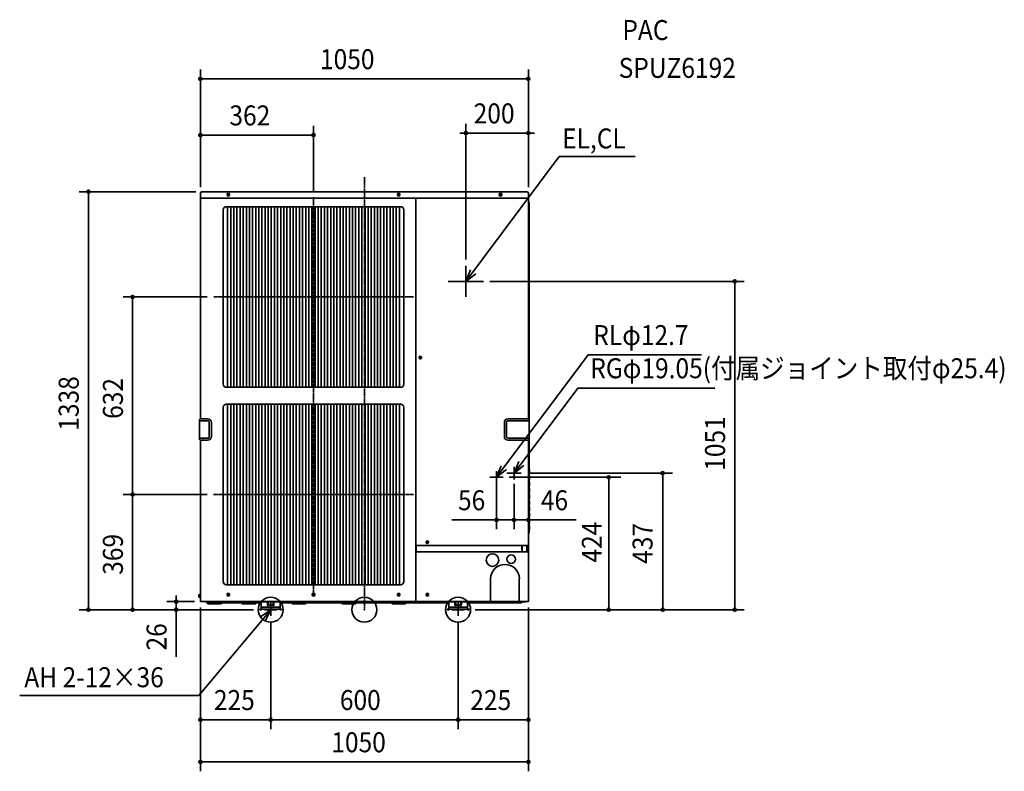
# Model space of a CAD drawing. Extents: x -1104 to 2049, y -517 to 1889.
import ezdxf
from ezdxf.enums import TextEntityAlignment as Align

# ---------------------------------------------------------------- set-up
doc = ezdxf.new("R2010")
doc.units = 0
doc.header["$MEASUREMENT"] = 0
for name, pattern in [('CONTINOUS', [0]), ('DASHDOT', [5.5, 4, -0.6, 0.3, -0.6]), ('DOT_CENTER', [14.25, 12, -1, 0.25, -1]), ('PHANTOM', [13.5, 10, -1, 0.25, -1, 0.25, -1])]:
    doc.linetypes.add(name, pattern=pattern)
for name, color, linetype, lineweight in [('ARRANGE', 1, 'Continuous', 35), ('BASIS', 6, 'Continuous', 35), ('DETAIL', 5, 'Continuous', 35), ('ETC', 83, 'Continuous', 35), ('FIX', 241, 'Continuous', 35), ('NOTE', 4, 'Continuous', 35), ('OUTLINE', 3, 'Continuous', 35), ('SIZE', 32, 'Continuous', 35)]:
    doc.layers.add(name, color=color, linetype=linetype, lineweight=lineweight)
doc.styles.add('MS PGothic', font='MS PGothic.ttf')

msp = doc.modelspace()

# ---------------------------------------------------------------- linework, layer by layer
at = {"layer": 'ARRANGE', "linetype": 'Continuous'}
msp.add_circle((0, 0), 40, dxfattribs=at)
msp.add_point((0, 0), dxfattribs=at)
at = {"layer": 'BASIS', "linetype": 'DASHDOT'}
msp.add_line((0, 1384.8), (0, 0), dxfattribs=at)
at = {"layer": 'BASIS', "linetype": 'DOT_CENTER'}
for p, q in [((-163, 1320.3), (-163, 681.7)), ((156.9, 1001), (-482.9, 1001)), ((-163, 690.8), (-163, 46.4)), ((157.6, 369), (-483.6, 369))]:
    msp.add_line(p, q, dxfattribs=at)
at = {"layer": 'BASIS', "linetype": 'Continuous'}
msp.add_line((325, 1001.1), (325, 1100.9), dxfattribs=at)
at = {"layer": 'BASIS'}
for p, q in [((268.3, 1051), (381.7, 1051)), ((401.4, 424), (444.6, 424)), ((456.1, 437), (501.9, 437))]:
    msp.add_line(p, q, dxfattribs=at)
at = {"layer": 'BASIS', "linetype": 'PHANTOM'}
for p, q in [((479, 455.7), (479, 418.3)), ((423, 441.1), (423, 406.9)), ((-300, 26.7), (-300, -10.7)), ((300, 26.7), (300, -10.7))]:
    msp.add_line(p, q, dxfattribs=at)
at = {"layer": 'DETAIL', "linetype": 'Continuous'}
for p, q in [((-525, 1319.1), (-525, 1333)), ((-439.8, 1330.9), (-435.8, 1333.2)), ((-439.8, 1326.3), (-439.8, 1330.9)), ((-435.8, 1324), (-439.8, 1326.3)), ((-438.3, 1328.1), (-438.3, 1329.1)), ((-436.8, 1329.1), (-438.3, 1329.1)), ((-438.3, 1328.1), (-436.8, 1328.1)), ((-436.5, 1329.2), (-436.5, 1328)), ((-435.2, 1329.3), (-436.4, 1329.3)), ((-435.2, 1327.9), (-436.4, 1327.9)), ((-436.3, 1331.1), (-436.3, 1329.6)), ((-436.3, 1331.1), (-435.3, 1331.1)), ((-436.3, 1327.6), (-436.3, 1326.2)), ((-435.3, 1326.2), (-436.3, 1326.2)), ((-435.8, 1333.2), (-431.8, 1330.9)), ((-431.8, 1326.3), (-435.8, 1324)), ((-435.3, 1329.6), (-435.3, 1331.1)), ((-435.3, 1326.2), (-435.3, 1327.6)), ((-435.1, 1329.2), (-435.1, 1328)), ((-434.8, 1329.1), (-433.4, 1329.1)), ((-434.8, 1328.1), (-433.4, 1328.1)), ((-433.4, 1329.1), (-433.4, 1328.1)), ((-431.8, 1330.9), (-431.8, 1326.3)), ((105.7, 1330.9), (109.7, 1333.2)), ((105.7, 1326.3), (105.7, 1330.9)), ((109.7, 1324), (105.7, 1326.3)), ((108.7, 1329.1), (107.2, 1329.1)), ((107.2, 1328.1), (107.2, 1329.1)), ((107.2, 1328.1), (108.7, 1328.1)), ((109, 1329.2), (109, 1328)), ((110.3, 1329.3), (109.1, 1329.3)), ((110.3, 1327.9), (109.1, 1327.9)), ((109.2, 1331.1), (110.2, 1331.1)), ((109.2, 1331.1), (109.2, 1329.6)), ((109.2, 1327.6), (109.2, 1326.2)), ((110.2, 1326.2), (109.2, 1326.2)), ((109.7, 1333.2), (113.7, 1330.9)), ((113.7, 1326.3), (109.7, 1324)), ((110.2, 1329.6), (110.2, 1331.1)), ((110.2, 1326.2), (110.2, 1327.6)), ((110.4, 1329.2), (110.4, 1328)), ((110.7, 1329.1), (112.1, 1329.1)), ((110.7, 1328.1), (112.1, 1328.1)), ((112.1, 1329.1), (112.1, 1328.1)), ((113.7, 1330.9), (113.7, 1326.3)), ((431.8, 1330.9), (435.8, 1333.2)), ((431.8, 1326.3), (431.8, 1330.9)), ((435.8, 1324), (431.8, 1326.3)), ((433.4, 1328.1), (433.4, 1329.1)), ((434.8, 1329.1), (433.4, 1329.1)), ((433.4, 1328.1), (434.8, 1328.1)), ((435.1, 1329.2), (435.1, 1328)), ((436.4, 1329.3), (435.2, 1329.3)), ((436.4, 1327.9), (435.2, 1327.9)), ((435.3, 1331.1), (435.3, 1329.6)), ((435.3, 1331.1), (436.3, 1331.1)), ((435.3, 1327.6), (435.3, 1326.2)), ((436.3, 1326.2), (435.3, 1326.2)), ((435.8, 1333.2), (439.8, 1330.9)), ((439.8, 1326.3), (435.8, 1324)), ((436.3, 1329.6), (436.3, 1331.1)), ((436.3, 1326.2), (436.3, 1327.6)), ((436.5, 1329.2), (436.5, 1328)), ((436.8, 1329.1), (438.2, 1329.1)), ((436.8, 1328.1), (438.2, 1328.1)), ((438.2, 1329.1), (438.2, 1328.1)), ((439.8, 1330.9), (439.8, 1326.3)), ((525, 1319.1), (525, 1333)), ((-525, 611.4), (-525, 1316.6)), ((-524, 1317.6), (-524.3, 1317.8)), ((-524, 1317.6), (524, 1317.6)), ((165, 27), (165, 1317.6)), ((524.2, 1317.8), (524, 1317.6)), ((525, 611.4), (525, 1316.6)), ((525.9, 1305.7), (526.1, 1305.5)), ((527, 1302.8), (527, 1303.8)), ((527, 609.9), (527, 1302.8)), ((527, 1296.6), (527, 609.9)), ((174.8, 809.3), (178.8, 811.6)), ((174.8, 804.7), (174.8, 809.3)), ((178.8, 802.4), (174.8, 804.7)), ((176.3, 806.5), (176.3, 807.5)), ((177.8, 807.5), (176.3, 807.5)), ((176.3, 806.5), (177.8, 806.5)), ((178.1, 807.6), (178.1, 806.4)), ((179.4, 807.7), (178.2, 807.7)), ((179.4, 806.3), (178.2, 806.3)), ((178.3, 809.5), (178.3, 808)), ((178.3, 809.5), (179.3, 809.5)), ((178.3, 806), (178.3, 804.6)), ((179.3, 804.6), (178.3, 804.6)), ((178.8, 811.6), (182.8, 809.3)), ((182.8, 804.7), (178.8, 802.4)), ((179.3, 808), (179.3, 809.5)), ((179.3, 804.6), (179.3, 806)), ((179.5, 807.6), (179.5, 806.4)), ((179.8, 807.5), (181.2, 807.5)), ((179.8, 806.5), (181.2, 806.5)), ((181.2, 807.5), (181.2, 806.5)), ((182.8, 809.3), (182.8, 804.7)), ((-528, 608.5), (-528, 606.6)), ((-528, 606.6), (-528, 599.4)), ((-528, 554.4), (-528, 599.4)), ((-525.6, 611.3), (-527.7, 609.2)), ((-526, 604.6), (-510, 604.6)), ((-525.3, 611.4), (-510, 611.4)), ((-502, 611.4), (-510, 611.4)), ((-510, 604.6), (-502, 604.6)), ((-496.8, 599.4), (-496.8, 554.4)), ((-490, 554.4), (-490, 599.4)), ((448, 554.4), (448, 599.4)), ((454.8, 554.4), (454.8, 599.4)), ((460, 611.4), (525.3, 611.4)), ((460, 604.6), (526, 604.6)), ((525.6, 611.3), (527.7, 609.2)), ((528, 608.5), (528, 606.6)), ((528, 606.4), (528, 599.4)), ((528, 606.4), (528, 606.4)), ((528, 599.4), (528, 554.4)), ((-528, 547.4), (-528, 554.4)), ((-528, 547.4), (-528, 547.4)), ((-528, 547.2), (-528, 545.3)), ((-525.6, 542.5), (-527.7, 544.6)), ((-526.5, 549.1), (-525.9, 549.2)), ((-525.9, 549.2), (-510, 549.2)), ((-525.3, 542.4), (-510, 542.4)), ((-525, 27), (-525, 542.4)), ((-502, 549.2), (-510, 549.2)), ((-502, 542.4), (-510, 542.4)), ((460, 549.2), (526, 549.2)), ((460, 542.4), (525.3, 542.4)), ((521.6, 549.2), (521.2, 549.2)), ((525, 542.4), (525, 207)), ((525.6, 542.5), (527.7, 544.6)), ((527, 543.9), (527, 246.8)), ((527, 503.5), (527, 543.9)), ((528, 547.2), (528, 554.4)), ((528, 547.2), (528, 545.3)), ((528.2, 448.9), (527, 450.1)), ((529, 436.3), (529, 446.9)), ((528.2, 428.9), (527, 430.1)), ((528.2, 408.9), (527, 410.1)), ((529, 416.3), (529, 426.9)), ((528.2, 388.9), (527, 390.1)), ((529, 396.3), (529, 406.9)), ((529, 376.3), (529, 386.9)), ((528.2, 368.9), (527, 370.1)), ((528.2, 348.9), (527, 350.1)), ((529, 356.3), (529, 366.9)), ((529, 336.4), (529, 346.9)), ((528.2, 328.9), (527, 330.1)), ((529, 316.4), (529, 326.9)), ((528.2, 308.9), (527, 310.1)), ((528.2, 288.9), (527, 290.1)), ((529, 296.4), (529, 306.9)), ((529, 276.4), (529, 286.9)), ((528.2, 268.9), (527, 270.1)), ((529, 256.4), (529, 266.9)), ((525.9, 244.5), (526.1, 244.7)), ((165, 207), (166, 207)), ((166, 206), (166, 207)), ((166, 185.2), (166, 206)), ((166, 206), (524, 206)), ((197.7, 218.3), (201.7, 220.6)), ((197.7, 213.7), (197.7, 218.3)), ((201.7, 211.4), (197.7, 213.7)), ((200.7, 216.5), (199.2, 216.5)), ((199.2, 215.5), (199.2, 216.5)), ((199.2, 215.5), (200.7, 215.5)), ((201, 216.6), (201, 215.4)), ((202.3, 216.7), (201.1, 216.7)), ((202.3, 215.3), (201.1, 215.3)), ((201.2, 218.5), (201.2, 217)), ((201.2, 218.5), (202.2, 218.5)), ((201.2, 215), (201.2, 213.6)), ((202.2, 213.6), (201.2, 213.6)), ((201.7, 220.6), (205.7, 218.3)), ((205.7, 213.7), (201.7, 211.4)), ((202.2, 217), (202.2, 218.5)), ((202.2, 213.6), (202.2, 215)), ((202.4, 216.6), (202.4, 215.4)), ((202.7, 216.5), (204.1, 216.5)), ((202.7, 215.5), (204.1, 215.5)), ((204.1, 216.5), (204.1, 215.5)), ((205.7, 218.3), (205.7, 213.7)), ((504.5, 206), (504.5, 190.5)), ((504.5, 201), (505.5, 201)), ((505.5, 190.5), (505.5, 206)), ((520, 206), (520, 185)), ((520.5, 204.7), (520, 204.7)), ((520.5, 192.7), (520, 192.7)), ((520.5, 192.7), (520.5, 204.7)), ((521.2, 203.7), (520.5, 203.7)), ((521.2, 193.7), (520.5, 193.7)), ((521.3, 203.7), (521.2, 203.7)), ((521.2, 203.7), (521.2, 203.7)), ((521.2, 193.7), (521.3, 193.8)), ((521.2, 193.7), (521.2, 193.7)), ((521.3, 203.6), (521.3, 203.7)), ((521.3, 193.8), (521.3, 203.6)), ((521.3, 203.6), (521.3, 203.6)), ((524.2, 203.3), (521.3, 203.3)), ((524.2, 201), (521.3, 201)), ((524.2, 196.4), (521.3, 196.4)), ((524.2, 194.1), (521.3, 194.1)), ((521.3, 193.8), (521.3, 193.8)), ((524.2, 203.3), (524.8, 202.2)), ((524.2, 194.1), (524.8, 195.2)), ((524.8, 195.2), (524.8, 202.2)), ((165, 184), (166, 184)), ((166, 185), (524, 185)), ((166, 184), (166, 185)), ((525, 27), (525, 184)), ((403.9, 26), (403.9, 99)), ((496, 99), (496, 26)), ((-529.2, 49.1), (-529.8, 48)), ((-529.8, 48), (-529.8, 41)), ((-529.2, 39.9), (-529.8, 41)), ((-529.2, 49.1), (-526.3, 49.1)), ((-529.2, 46.8), (-526.3, 46.8)), ((-529.2, 42.2), (-526.3, 42.2)), ((-529.2, 39.9), (-526.3, 39.9)), ((-526.3, 49.4), (-526.3, 49.5)), ((-526.3, 49.5), (-526.3, 49.5)), ((-526.3, 49.5), (-526.2, 49.5)), ((-526.3, 49.4), (-526.3, 39.6)), ((-526.3, 49.4), (-526.3, 49.4)), ((-526.3, 39.6), (-526.3, 39.6)), ((-526.3, 39.6), (-526.3, 39.5)), ((-526.3, 39.5), (-526.2, 39.5)), ((-526.2, 49.5), (-525.5, 49.5)), ((-526.2, 39.5), (-525.5, 39.5)), ((-525.5, 50.5), (-525.5, 38.5)), ((-525.5, 50.5), (-525, 50.5)), ((-525.5, 38.5), (-525, 38.5)), ((-439.8, 50.6), (-435.8, 52.9)), ((-439.8, 45.9), (-439.8, 50.6)), ((-435.8, 43.6), (-439.8, 45.9)), ((-438.3, 47.8), (-438.3, 48.8)), ((-436.8, 48.8), (-438.3, 48.8)), ((-438.3, 47.8), (-436.8, 47.8)), ((-436.5, 48.8), (-436.5, 47.7)), ((-435.2, 49), (-436.4, 49)), ((-435.2, 47.5), (-436.4, 47.5)), ((-436.3, 50.7), (-436.3, 49.3)), ((-436.3, 50.7), (-435.3, 50.7)), ((-436.3, 47.2), (-436.3, 45.8)), ((-435.3, 45.8), (-436.3, 45.8)), ((-435.8, 52.9), (-431.8, 50.6)), ((-431.8, 45.9), (-435.8, 43.6)), ((-435.3, 49.3), (-435.3, 50.7)), ((-435.3, 45.8), (-435.3, 47.2)), ((-435.1, 48.8), (-435.1, 47.7)), ((-434.8, 48.8), (-433.4, 48.8)), ((-434.8, 47.8), (-433.4, 47.8)), ((-433.4, 48.8), (-433.4, 47.8)), ((-431.8, 50.6), (-431.8, 45.9)), ((-167, 50.6), (-163, 52.9)), ((-167, 45.9), (-167, 50.6)), ((-163, 43.6), (-167, 45.9)), ((-165.5, 47.8), (-165.5, 48.8)), ((-164, 48.8), (-165.5, 48.8)), ((-165.5, 47.8), (-164, 47.8)), ((-163.7, 48.8), (-163.7, 47.7)), ((-162.4, 49), (-163.6, 49)), ((-162.4, 47.5), (-163.6, 47.5)), ((-163.5, 50.7), (-163.5, 49.3)), ((-163.5, 50.7), (-162.5, 50.7)), ((-163.5, 47.2), (-163.5, 45.8)), ((-162.5, 45.8), (-163.5, 45.8)), ((-163, 52.9), (-159, 50.6)), ((-159, 45.9), (-163, 43.6)), ((-162.5, 49.3), (-162.5, 50.7)), ((-162.5, 45.8), (-162.5, 47.2)), ((-162.3, 48.8), (-162.3, 47.7)), ((-162, 48.8), (-160.6, 48.8)), ((-162, 47.8), (-160.6, 47.8)), ((-160.6, 48.8), (-160.6, 47.8)), ((-159, 50.6), (-159, 45.9)), ((105.8, 50.6), (109.8, 52.9)), ((105.8, 45.9), (105.8, 50.6)), ((109.8, 43.6), (105.8, 45.9)), ((107.3, 47.8), (107.3, 48.8)), ((108.8, 48.8), (107.3, 48.8)), ((107.3, 47.8), (108.8, 47.8)), ((109.1, 48.8), (109.1, 47.7)), ((110.4, 49), (109.2, 49)), ((110.4, 47.5), (109.2, 47.5)), ((109.3, 50.7), (109.3, 49.3)), ((109.3, 50.7), (110.3, 50.7)), ((109.3, 47.2), (109.3, 45.8)), ((110.3, 45.8), (109.3, 45.8)), ((109.8, 52.9), (113.8, 50.6)), ((113.8, 45.9), (109.8, 43.6)), ((110.3, 49.3), (110.3, 50.7)), ((110.3, 45.8), (110.3, 47.2)), ((110.5, 48.8), (110.5, 47.7)), ((110.8, 48.8), (112.2, 48.8)), ((110.8, 47.8), (112.2, 47.8)), ((112.2, 48.8), (112.2, 47.8)), ((113.8, 50.6), (113.8, 45.9)), ((197.7, 50.6), (201.7, 52.9)), ((197.7, 45.9), (197.7, 50.6)), ((201.7, 43.6), (197.7, 45.9)), ((199.2, 47.8), (199.2, 48.8)), ((200.7, 48.8), (199.2, 48.8)), ((199.2, 47.8), (200.7, 47.8)), ((201, 48.8), (201, 47.7)), ((202.3, 49), (201.1, 49)), ((202.3, 47.5), (201.1, 47.5)), ((201.2, 50.7), (201.2, 49.3)), ((201.2, 50.7), (202.2, 50.7)), ((201.2, 47.2), (201.2, 45.8)), ((202.2, 45.8), (201.2, 45.8)), ((201.7, 52.9), (205.7, 50.6)), ((205.7, 45.9), (201.7, 43.6)), ((202.2, 49.3), (202.2, 50.7)), ((202.2, 45.8), (202.2, 47.2)), ((202.4, 48.8), (202.4, 47.7)), ((202.7, 48.8), (204.1, 48.8)), ((202.7, 47.8), (204.1, 47.8)), ((204.1, 48.8), (204.1, 47.8)), ((205.7, 50.6), (205.7, 45.9)), ((-524, 26), (164, 26)), ((-502.4, 19.9), (-508.5, 26)), ((-499.2, 23.6), (-500.5, 26)), ((-499.8, 19), (-459.9, 19)), ((-496.4, 22), (-330, 22)), ((-455.5, 22), (-457.6, 19.9)), ((-394.5, 22), (-392.4, 19.9)), ((-389.7, 19), (-349.7, 19)), ((-345.3, 22), (-347.4, 19.9)), ((-335, 1.6), (-332, 1.6)), ((-335, 0), (-335, 1.6)), ((-335, 0), (-332, 0)), ((-330.4, 1.6), (-332, 1.6)), ((-332, 0), (-330.4, 0)), ((-330, 22), (-330, 5)), ((-330, 5), (-330, 2)), ((-325, 2), (-330, 2)), ((-326.8, 8), (-327.8, 7.9)), ((-327, 25), (-310.5, 25)), ((-325, 8), (-326.8, 8)), ((-275, 8), (-325, 8)), ((-275, 2), (-325, 2)), ((-310.5, 14.6), (-310.5, 25)), ((-310.5, 25), (-307.5, 25)), ((-307.5, 26), (-307.5, 14.6)), ((-307.5, 14.6), (-292.5, 14.6)), ((-292.5, 14.6), (-292.5, 26)), ((-292.5, 25), (-289.5, 25)), ((-289.5, 14.6), (-289.5, 25)), ((-289.5, 25), (-273, 25)), ((-273, 8), (-275, 8)), ((-270, 2), (-275, 2)), ((-270, 22), (270, 22)), ((-270, 22), (-270, 5)), ((-270, 5), (-270, 2)), ((-268, 1.6), (-269.6, 1.6)), ((-269.6, 0), (-268, 0)), ((-268, 1.6), (-265, 1.6)), ((-268, 0), (-265, 0)), ((-265, 0), (-265, 1.6)), ((-234.5, 22), (-232.4, 19.9)), ((-229.8, 19), (-189.9, 19)), ((-185.5, 22), (-187.6, 19.9)), ((-74.5, 22), (-72.4, 19.9)), ((-69.8, 19), (-29.9, 19)), ((-25.5, 22), (-27.6, 19.9)), ((85.5, 22), (87.6, 19.9)), ((90.2, 19), (130.1, 19)), ((134.5, 22), (132.4, 19.9)), ((164, 25.5), (163.1, 26)), ((164, 26), (164, 27)), ((165, 27), (164, 27)), ((165, 27), (166, 27)), ((166, 26), (166, 27)), ((166.1, 25), (289.5, 25)), ((265, 0), (265, 1.6)), ((265, 1.6), (268, 1.6)), ((265, 0), (268, 0)), ((269.6, 1.6), (268, 1.6)), ((268, 0), (269.6, 0)), ((270, 22), (270, 5)), ((270, 5), (270, 2)), ((275, 2), (270, 2)), ((273.2, 8), (272.2, 7.9)), ((275, 8), (273.2, 8)), ((325, 8), (275, 8)), ((325, 2), (275, 2)), ((278.4, 25), (279.9, 25)), ((292.5, 25), (289.5, 25)), ((289.5, 14.6), (289.5, 25)), ((289.5, 25), (292.5, 25)), ((292.5, 26), (292.5, 14.6)), ((292.5, 14.6), (307.5, 14.6)), ((307.5, 14.6), (307.5, 26)), ((310.5, 25), (307.5, 25)), ((307.5, 25), (310.5, 25)), ((310.5, 14.6), (310.5, 25)), ((310.5, 25), (327, 25)), ((327, 8), (325, 8)), ((330, 2), (325, 2)), ((515.1, 25), (327, 25)), ((501.4, 22), (330, 22)), ((330, 22), (330, 5)), ((330, 5), (330, 2)), ((332, 1.6), (330.4, 1.6)), ((330.4, 0), (332, 0)), ((332, 1.6), (335, 1.6)), ((332, 0), (335, 0)), ((335, 0), (335, 1.6)), ((504.2, 23.6), (504.4, 24.1))]:
    msp.add_line(p, q, dxfattribs=at)
at = {"layer": 'DETAIL'}
for p, q in [((-520, 1338), (520, 1338)), ((-452, 721.5), (-452, 1280.5)), ((-442.5, 1290), (116.5, 1290)), ((-438, 1290), (-438, 712)), ((-428, 1290), (-428, 712)), ((-418, 1290), (-418, 712)), ((-408, 1290), (-408, 712)), ((-398, 1290), (-398, 712)), ((-388, 1290), (-388, 712)), ((-378, 1290), (-378, 712)), ((-368, 1290), (-368, 712)), ((-358, 1290), (-358, 712)), ((-348, 1290), (-348, 712)), ((-338, 1290), (-338, 712)), ((-328, 1290), (-328, 712)), ((-318, 1290), (-318, 712)), ((-308, 1290), (-308, 712)), ((-298, 1290), (-298, 712)), ((-288, 1290), (-288, 712)), ((-278, 1290), (-278, 712)), ((-268, 1290), (-268, 712)), ((-258, 1290), (-258, 712)), ((-248, 1290), (-248, 712)), ((-238, 1290), (-238, 712)), ((-228, 1290), (-228, 712)), ((-218, 1290), (-218, 712)), ((-208, 1290), (-208, 712)), ((-198, 1290), (-198, 712)), ((-188, 1290), (-188, 712)), ((-178, 1290), (-178, 712)), ((-168, 1290), (-168, 712)), ((-168, 1290), (-168, 712)), ((-158, 1290), (-158, 712)), ((-148, 1290), (-148, 712)), ((-138, 1290), (-138, 712)), ((-128, 1290), (-128, 712)), ((-118, 1290), (-118, 712)), ((-108, 1290), (-108, 712)), ((-98, 1290), (-98, 712)), ((-88, 1290), (-88, 712)), ((-78, 1290), (-78, 712)), ((-68, 1290), (-68, 712)), ((-58, 1290), (-58, 712)), ((-48, 1290), (-48, 712)), ((-38, 1290), (-38, 712)), ((-28, 1290), (-28, 712)), ((-18, 1290), (-18, 712)), ((-8, 1290), (-8, 712)), ((2, 1290), (2, 712)), ((12, 1290), (12, 712)), ((22, 1290), (22, 712)), ((32, 1290), (32, 712)), ((42, 1290), (42, 712)), ((52, 1290), (52, 712)), ((62, 1290), (62, 712)), ((72, 1290), (72, 712)), ((82, 1290), (82, 712)), ((92, 1290), (92, 712)), ((102, 1290), (102, 712)), ((112, 1290), (112, 712)), ((126, 1280.5), (126, 721.5)), ((116.5, 712), (-442.5, 712)), ((-452, 89.5), (-452, 648.5)), ((-442.5, 658), (116.5, 658)), ((-438, 658), (-438, 80)), ((-428, 658), (-428, 80)), ((-418, 658), (-418, 80)), ((-408, 658), (-408, 80)), ((-398, 658), (-398, 80)), ((-388, 658), (-388, 80)), ((-378, 658), (-378, 80)), ((-368, 658), (-368, 80)), ((-358, 658), (-358, 80)), ((-348, 658), (-348, 80)), ((-338, 658), (-338, 80)), ((-328, 658), (-328, 80)), ((-318, 658), (-318, 80)), ((-308, 658), (-308, 80)), ((-298, 658), (-298, 80)), ((-288, 658), (-288, 80)), ((-278, 658), (-278, 80)), ((-268, 658), (-268, 80)), ((-258, 658), (-258, 80)), ((-248, 658), (-248, 80)), ((-238, 658), (-238, 80)), ((-228, 658), (-228, 80)), ((-218, 658), (-218, 80)), ((-208, 658), (-208, 80)), ((-198, 658), (-198, 80)), ((-188, 658), (-188, 80)), ((-178, 658), (-178, 80)), ((-168, 658), (-168, 80)), ((-168, 658), (-168, 80)), ((-158, 658), (-158, 80)), ((-148, 658), (-148, 80)), ((-138, 658), (-138, 80)), ((-128, 658), (-128, 80)), ((-118, 658), (-118, 80)), ((-108, 658), (-108, 80)), ((-98, 658), (-98, 80)), ((-88, 658), (-88, 80)), ((-78, 658), (-78, 80)), ((-68, 658), (-68, 80)), ((-58, 658), (-58, 80)), ((-48, 658), (-48, 80)), ((-38, 658), (-38, 80)), ((-28, 658), (-28, 80)), ((-18, 658), (-18, 80)), ((-8, 658), (-8, 80)), ((2, 658), (2, 80)), ((12, 658), (12, 80)), ((22, 658), (22, 80)), ((32, 658), (32, 80)), ((42, 658), (42, 80)), ((52, 658), (52, 80)), ((62, 658), (62, 80)), ((72, 658), (72, 80)), ((82, 658), (82, 80)), ((92, 658), (92, 80)), ((102, 658), (102, 80)), ((112, 658), (112, 80)), ((126, 648.5), (126, 89.5)), ((529, 436.3), (527, 436.2)), ((529, 416.3), (527, 416.2)), ((529, 396.3), (527, 396.2)), ((529, 376.3), (527, 376.2)), ((529, 356.3), (527, 356.2)), ((529, 336.4), (527, 336.2)), ((529, 316.4), (527, 316.2)), ((529, 296.4), (527, 296.2)), ((529, 276.4), (527, 276.2)), ((529, 256.4), (527, 256.2)), ((116.5, 80), (-442.5, 80)), ((166, 26), (524, 26))]:
    msp.add_line(p, q, dxfattribs=at)
for centre, radius in [((410, 159), 20.1), ((470, 162), 13.5)]:
    msp.add_circle(centre, radius, dxfattribs=at)
at = {"layer": 'DETAIL', "linetype": 'Continuous'}
for centre, radius, start, end in [((-520, 1333), 5, 90.0002, 179.9998), ((-436.8, 1329.6), 0.5, 269.9984, 0.0016), ((-436.8, 1327.6), 0.5, 0.0002, 89.9998), ((-434.8, 1329.6), 0.5, 179.9998, 270.0002), ((-434.8, 1327.6), 0.5, 90.0016, 179.9984), ((108.7, 1329.6), 0.5, 269.9987, 0.0013), ((108.7, 1327.6), 0.5, 0.0006, 89.9994), ((110.7, 1329.6), 0.5, 179.9994, 270.0006), ((110.7, 1327.6), 0.5, 90.0013, 179.9987), ((434.8, 1329.6), 0.5, 269.9987, 0.0013), ((434.8, 1327.6), 0.5, 0.0006, 89.9994), ((436.8, 1329.6), 0.5, 179.9994, 270.0006), ((436.8, 1327.6), 0.5, 90.0013, 179.9987), ((520, 1333), 5, 0.0001, 89.9999), ((-523.5, 1319.1), 1.5, 179.9993, 239.9994), ((-524, 1316.6), 1, 90.0012, 179.9988), ((524, 1316.6), 1, 359.9998, 90.0002), ((523.5, 1319.1), 1.5, 300.0003, 0.001), ((528, 1307.8), 3, 180.0006, 225.0011), ((524, 1303.4), 3, 8.1813, 45), ((177.8, 808), 0.5, 270, 0), ((177.8, 806), 0.5, 0.0002, 89.9998), ((179.8, 808), 0.5, 180.0002, 269.9998), ((179.8, 806), 0.5, 90.0005, 179.9995), ((-527, 608.5), 1, 134.9992, 179.9988), ((-526, 606.6), 2, 180.0003, 269.9997), ((-525.3, 610.9), 0.5, 89.9982, 135.0011), ((-502, 599.4), 12, 0, 90), ((-502, 599.4), 5.2, 360, 90.0002), ((460, 599.4), 12, 90, 180), ((460, 599.4), 5.2, 89.9999, 179.9999), ((525.3, 610.9), 0.5, 44.9991, 90.0016), ((526, 606.6), 2, 270.0001, 359.9999), ((527, 608.5), 1, 0.0008, 45.0011), ((-526, 547.2), 2, 105.8819, 179.9994), ((-527, 545.3), 1, 180.0011, 225.0008), ((-525.3, 542.9), 0.5, 225.0013, 270.0036), ((-502, 554.4), 5.2, 269.9998, 0.0001), ((-502, 554.4), 12, 270, 0), ((460, 554.4), 12, 180, 270), ((460, 554.4), 5.2, 180.0001, 270.0001), ((525.3, 542.9), 0.5, 269.9966, 314.9985), ((526, 547.2), 2, 0.0002, 89.9998), ((527, 545.3), 1, 314.9988, 359.9992), ((526.2, 446.9), 2.8, 0.0002, 44.9999), ((526.2, 426.9), 2.8, 0.0002, 44.9999), ((526.2, 406.9), 2.8, 0.0002, 44.9999), ((526.2, 386.9), 2.8, 0.0002, 44.9999), ((526.2, 366.9), 2.8, 0.0002, 44.9999), ((526.2, 346.9), 2.8, 0.0002, 44.9999), ((526.2, 326.9), 2.8, 0.0002, 44.9999), ((526.2, 306.9), 2.8, 0.0002, 44.9999), ((526.2, 286.9), 2.8, 0.0002, 44.9999), ((526.2, 266.9), 2.8, 0.0002, 44.9999), ((528, 242.4), 3, 134.9988, 179.9984), ((524, 246.8), 3, 315.0004, 359.9996), ((200.7, 217), 0.5, 269.9996, 0.0004), ((200.7, 215), 0.5, 0.0007, 89.9993), ((202.7, 217), 0.5, 179.9993, 270.0007), ((202.7, 215), 0.5, 90.0004, 179.9996), ((505, 190.5), 0.5, 180, 0), ((524, 207), 1, 269.999, 0.001), ((524, 184), 1, 0.0005, 89.9995), ((450, 99), 46.1, 360, 180), ((-436.8, 49.3), 0.5, 270.0005, 359.9995), ((-436.8, 47.2), 0.5, 359.9981, 90.0019), ((-434.8, 49.3), 0.5, 180.0019, 269.9981), ((-434.8, 47.2), 0.5, 89.9995, 180.0005), ((-164, 49.3), 0.5, 270.0015, 359.9985), ((-164, 47.2), 0.5, 359.9992, 90.0008), ((-162, 49.3), 0.5, 180.0008, 269.9992), ((-162, 47.2), 0.5, 89.9985, 180.0015), ((108.8, 49.3), 0.5, 270.0013, 359.9987), ((108.8, 47.2), 0.5, 359.9989, 90.0011), ((110.8, 49.3), 0.5, 180.0011, 269.9989), ((110.8, 47.2), 0.5, 89.9987, 180.0013), ((200.7, 49.3), 0.5, 270.0014, 359.9986), ((200.7, 47.2), 0.5, 359.999, 90.001), ((202.7, 49.3), 0.5, 180.001, 269.999), ((202.7, 47.2), 0.5, 89.9986, 180.0014), ((-524, 27), 1, 180.0013, 269.9987), ((-496.4, 25.2), 3.2, 209.9991, 269.999), ((-330.4, 2), 0.4, 269.998, 359.9955), ((-330.4, 2), 2, 270.0003, 359.9997), ((-327, 22), 3, 89.9997, 180.0003), ((-327, 5), 3, 104.6799, 180.0006), ((-273, 22), 3, 359.9999, 90.0001), ((-273, 5), 3, 359.9999, 90.0001), ((-269.6, 2), 2, 180.0003, 269.9997), ((-269.6, 2), 0.4, 180.0037, 270.0007), ((166.1, 30.2), 5.2, 245.7411, 269.9987), ((269.6, 2), 2, 270.0003, 359.9997), ((269.6, 2), 0.4, 269.998, 359.9955), ((273, 22), 3, 89.9997, 180.0003), ((273, 5), 3, 104.6799, 180.0006), ((327, 22), 3, 359.9999, 90.0001), ((327, 5), 3, 359.9999, 90.0001), ((330.4, 2), 2, 180.0003, 269.9997), ((330.4, 2), 0.4, 180.0037, 270.0007), ((501.4, 25.2), 3.2, 270.0006, 330.0007), ((506, 23.2), 1.8, 89.9993, 149.9989), ((524, 27), 1, 267.5259, 359.9735)]:
    msp.add_arc(centre, radius, start, end, dxfattribs=at)
at = {"layer": 'DETAIL'}
for centre, radius, start, end in [((-442.5, 1280.5), 9.5, 90.0087, 179.9913), ((116.5, 1280.5), 9.5, 0, 90), ((-442.5, 721.5), 9.5, 180.0087, 269.9913), ((116.5, 721.5), 9.5, 270.0087, 359.9913), ((-442.5, 648.5), 9.5, 90.0087, 179.9913), ((116.5, 648.5), 9.5, 0, 90), ((522.5, 202.2), 2.04, 325.6152, 34.3848), ((516.9, 198.7), 7.64, 342.4119, 17.5881), ((522.5, 195.2), 2.04, 325.6157, 34.3843), ((-442.5, 89.5), 9.5, 180.0087, 269.9913), ((116.5, 89.5), 9.5, 270.0087, 359.9913), ((-527.5, 48), 2.04, 145.618, 214.382), ((-521.9, 44.5), 7.64, 162.4135, 197.5865), ((-527.5, 41), 2.04, 145.618, 214.382), ((-498.7, 26.2), 7.28, 239.3025, 261.33), ((-460.3, 23.3), 4.28, 275.2753, 309.0223), ((-389.7, 23.3), 4.28, 230.9727, 271.1742), ((-350.1, 23.2), 4.28, 275.2753, 309.0223), ((-309, 14.8), 1.52, 188.2144, 351.7856), ((-291, 14.8), 1.52, 188.2144, 351.7856), ((-229.8, 23.2), 4.16, 230.7984, 269.8345), ((-190.3, 23.3), 4.28, 275.2766, 309.021), ((-69.8, 23.2), 4.16, 230.7984, 269.8345), ((-30.3, 23.3), 4.28, 275.2766, 309.021), ((90.2, 23.2), 4.16, 230.7984, 269.8345), ((129.7, 23.3), 4.28, 275.2766, 309.021), ((291, 14.8), 1.52, 188.2144, 351.7856), ((309, 14.8), 1.52, 188.2144, 351.7856), ((515, 28.5), 3.51, 272.3203, 314.4436)]:
    msp.add_arc(centre, radius, start, end, dxfattribs=at)
at = {"layer": 'FIX', "linetype": 'Continuous'}
for centre in [(-300, 0), (300, 0)]:
    msp.add_circle(centre, 40, dxfattribs=at)
at = {"layer": 'NOTE', "linetype": 'Continuous'}
for p, q in [((325, 1051), (623.5, 1450.3)), ((623.5, 1450.3), (866.7, 1450.3)), ((423, 424), (716.3, 816.3)), ((1079, 816.3), (716.3, 816.3)), ((479, 437), (682.8, 709.6)), ((682.8, 709.6), (1121.6, 709.6)), ((-300, 0), (-530.5, -274.2)), ((-1103.6, -274.2), (-530.5, -274.2))]:
    msp.add_line(p, q, dxfattribs=at)
at = {"layer": 'NOTE', "linetype": 'CONTINOUS'}
for p, q in [((345, 1051), (305, 1051)), ((325, 1031), (325, 1071)), ((423, 404), (423, 444)), ((479, 417), (479, 457)), ((443, 424), (403, 424)), ((499, 437), (459, 437)), ((-320, 0), (-280, 0)), ((-300, 20), (-300, -20)), ((280, 0), (320, 0)), ((300, 20), (300, -20))]:
    msp.add_line(p, q, dxfattribs=at)
at = {"layer": 'NOTE', "linetype": 'Continuous'}
for points in [[(356.6, 1075.5), (325, 1051), (340.1, 1088)], [(510.6, 461.5), (479, 437), (494.1, 474)], [(454.6, 448.5), (423, 424), (438.1, 461)], [(-333, -22.7), (-300, 0), (-317.2, -36.1)]]:
    msp.add_lwpolyline(points, dxfattribs=at)
at = {"layer": 'OUTLINE', "linetype": 'Continuous'}
for p, q in [((-525, 1319.1), (-525, 1333)), ((-439.8, 1330.9), (-435.8, 1333.2)), ((-439.8, 1326.3), (-439.8, 1330.9)), ((-435.8, 1324), (-439.8, 1326.3)), ((-438.3, 1328.1), (-438.3, 1329.1)), ((-436.8, 1329.1), (-438.3, 1329.1)), ((-438.3, 1328.1), (-436.8, 1328.1)), ((-436.5, 1329.2), (-436.5, 1328)), ((-435.2, 1329.3), (-436.4, 1329.3)), ((-435.2, 1327.9), (-436.4, 1327.9)), ((-436.3, 1331.1), (-436.3, 1329.6)), ((-436.3, 1331.1), (-435.3, 1331.1)), ((-436.3, 1327.6), (-436.3, 1326.2)), ((-435.3, 1326.2), (-436.3, 1326.2)), ((-435.8, 1333.2), (-431.8, 1330.9)), ((-431.8, 1326.3), (-435.8, 1324)), ((-435.3, 1329.6), (-435.3, 1331.1)), ((-435.3, 1326.2), (-435.3, 1327.6)), ((-435.1, 1329.2), (-435.1, 1328)), ((-434.8, 1329.1), (-433.4, 1329.1)), ((-434.8, 1328.1), (-433.4, 1328.1)), ((-433.4, 1329.1), (-433.4, 1328.1)), ((-431.8, 1330.9), (-431.8, 1326.3)), ((105.7, 1330.9), (109.7, 1333.2)), ((105.7, 1326.3), (105.7, 1330.9)), ((109.7, 1324), (105.7, 1326.3)), ((108.7, 1329.1), (107.2, 1329.1)), ((107.2, 1328.1), (107.2, 1329.1)), ((107.2, 1328.1), (108.7, 1328.1)), ((109, 1329.2), (109, 1328)), ((110.3, 1329.3), (109.1, 1329.3)), ((110.3, 1327.9), (109.1, 1327.9)), ((109.2, 1331.1), (110.2, 1331.1)), ((109.2, 1331.1), (109.2, 1329.6)), ((109.2, 1327.6), (109.2, 1326.2)), ((110.2, 1326.2), (109.2, 1326.2)), ((109.7, 1333.2), (113.7, 1330.9)), ((113.7, 1326.3), (109.7, 1324)), ((110.2, 1329.6), (110.2, 1331.1)), ((110.2, 1326.2), (110.2, 1327.6)), ((110.4, 1329.2), (110.4, 1328)), ((110.7, 1329.1), (112.1, 1329.1)), ((110.7, 1328.1), (112.1, 1328.1)), ((112.1, 1329.1), (112.1, 1328.1)), ((113.7, 1330.9), (113.7, 1326.3)), ((431.8, 1330.9), (435.8, 1333.2)), ((431.8, 1326.3), (431.8, 1330.9)), ((435.8, 1324), (431.8, 1326.3)), ((433.4, 1328.1), (433.4, 1329.1)), ((434.8, 1329.1), (433.4, 1329.1)), ((433.4, 1328.1), (434.8, 1328.1)), ((435.1, 1329.2), (435.1, 1328)), ((436.4, 1329.3), (435.2, 1329.3)), ((436.4, 1327.9), (435.2, 1327.9)), ((435.3, 1331.1), (435.3, 1329.6)), ((435.3, 1331.1), (436.3, 1331.1)), ((435.3, 1327.6), (435.3, 1326.2)), ((436.3, 1326.2), (435.3, 1326.2)), ((435.8, 1333.2), (439.8, 1330.9)), ((439.8, 1326.3), (435.8, 1324)), ((436.3, 1329.6), (436.3, 1331.1)), ((436.3, 1326.2), (436.3, 1327.6)), ((436.5, 1329.2), (436.5, 1328)), ((436.8, 1329.1), (438.2, 1329.1)), ((436.8, 1328.1), (438.2, 1328.1)), ((438.2, 1329.1), (438.2, 1328.1)), ((439.8, 1330.9), (439.8, 1326.3)), ((525, 1319.1), (525, 1333)), ((-525, 611.4), (-525, 1316.6)), ((-524, 1317.6), (-524.3, 1317.8)), ((-524, 1317.6), (524, 1317.6)), ((524.2, 1317.8), (524, 1317.6)), ((525, 611.4), (525, 1316.6)), ((525.9, 1305.7), (526.1, 1305.5)), ((527, 1302.8), (527, 1303.8)), ((527, 609.9), (527, 1302.8)), ((527, 1296.6), (527, 609.9)), ((-528, 608.5), (-528, 606.6)), ((-528, 554.4), (-528, 606.6)), ((-525.6, 611.3), (-527.7, 609.2)), ((525.6, 611.3), (527.7, 609.2)), ((528, 608.5), (528, 606.6)), ((528, 606.4), (528, 599.4)), ((528, 599.4), (528, 554.4)), ((-528, 547.4), (-528, 554.4)), ((-528, 547.2), (-528, 545.3)), ((-525.6, 542.5), (-527.7, 544.6)), ((-525, 27), (-525, 542.4)), ((525, 542.4), (525, 207)), ((525.6, 542.5), (527.7, 544.6)), ((527, 543.9), (527, 246.8)), ((527, 503.5), (527, 543.9)), ((528, 547.2), (528, 554.4)), ((528, 547.2), (528, 545.3)), ((528.2, 448.9), (527, 450.1)), ((529, 436.3), (529, 446.9)), ((528.2, 428.9), (527, 430.1)), ((528.2, 408.9), (527, 410.1)), ((529, 416.3), (529, 426.9)), ((528.2, 388.9), (527, 390.1)), ((529, 396.3), (529, 406.9)), ((529, 376.3), (529, 386.9)), ((528.2, 368.9), (527, 370.1)), ((528.2, 348.9), (527, 350.1)), ((529, 356.3), (529, 366.9)), ((529, 336.4), (529, 346.9)), ((528.2, 328.9), (527, 330.1)), ((529, 316.4), (529, 326.9)), ((528.2, 308.9), (527, 310.1)), ((528.2, 288.9), (527, 290.1)), ((529, 296.4), (529, 306.9)), ((529, 276.4), (529, 286.9)), ((528.2, 268.9), (527, 270.1)), ((529, 256.4), (529, 266.9)), ((525.9, 244.5), (526.1, 244.7)), ((520, 206), (524, 206)), ((520, 206), (520, 185)), ((520.5, 204.7), (520, 204.7)), ((520.5, 192.7), (520, 192.7)), ((520.5, 192.7), (520.5, 204.7)), ((521.2, 203.7), (520.5, 203.7)), ((521.2, 193.7), (520.5, 193.7)), ((521.3, 203.7), (521.2, 203.7)), ((521.2, 203.7), (521.2, 203.7)), ((521.2, 193.7), (521.3, 193.8)), ((521.2, 193.7), (521.2, 193.7)), ((521.3, 203.6), (521.3, 203.7)), ((521.3, 193.8), (521.3, 203.6)), ((521.3, 203.6), (521.3, 203.6)), ((524.2, 203.3), (521.3, 203.3)), ((524.2, 201), (521.3, 201)), ((524.2, 196.4), (521.3, 196.4)), ((524.2, 194.1), (521.3, 194.1)), ((521.3, 193.8), (521.3, 193.8)), ((524.2, 203.3), (524.8, 202.2)), ((524.2, 194.1), (524.8, 195.2)), ((524.8, 195.2), (524.8, 202.2)), ((520, 185), (524, 185)), ((525, 27), (525, 184)), ((-529.2, 49.1), (-529.8, 48)), ((-529.8, 48), (-529.8, 41)), ((-529.2, 39.9), (-529.8, 41)), ((-529.2, 49.1), (-526.3, 49.1)), ((-529.2, 46.8), (-526.3, 46.8)), ((-529.2, 42.2), (-526.3, 42.2)), ((-529.2, 39.9), (-526.3, 39.9)), ((-526.3, 49.4), (-526.3, 49.5)), ((-526.3, 49.5), (-526.3, 49.5)), ((-526.3, 49.5), (-526.2, 49.5)), ((-526.3, 49.4), (-526.3, 39.6)), ((-526.3, 49.4), (-526.3, 49.4)), ((-526.3, 39.6), (-526.3, 39.6)), ((-526.3, 39.6), (-526.3, 39.5)), ((-526.3, 39.5), (-526.2, 39.5)), ((-526.2, 49.5), (-525.5, 49.5)), ((-526.2, 39.5), (-525.5, 39.5)), ((-525.5, 50.5), (-525.5, 38.5)), ((-525.5, 50.5), (-525, 50.5)), ((-525.5, 38.5), (-525, 38.5)), ((-524, 26), (164, 26)), ((-502.4, 19.9), (-508.5, 26)), ((-499.2, 23.6), (-500.5, 26)), ((-499.8, 19), (-459.9, 19)), ((-496.4, 22), (-330, 22)), ((-455.5, 22), (-457.6, 19.9)), ((-394.5, 22), (-392.4, 19.9)), ((-389.7, 19), (-349.7, 19)), ((-345.3, 22), (-347.4, 19.9)), ((-335, 1.6), (-332, 1.6)), ((-335, 0), (-335, 1.6)), ((-335, 0), (-332, 0)), ((-330.4, 1.6), (-332, 1.6)), ((-332, 0), (-330.4, 0)), ((-330, 22), (-330, 5)), ((-330, 5), (-330, 2)), ((-325, 2), (-330, 2)), ((-326.8, 8), (-327.8, 7.9)), ((-327, 25), (-310.5, 25)), ((-325, 8), (-326.8, 8)), ((-275, 8), (-325, 8)), ((-275, 2), (-325, 2)), ((-310.5, 14.6), (-310.5, 25)), ((-310.5, 25), (-307.5, 25)), ((-307.5, 26), (-307.5, 14.6)), ((-307.5, 14.6), (-292.5, 14.6)), ((-292.5, 14.6), (-292.5, 26)), ((-292.5, 25), (-289.5, 25)), ((-289.5, 14.6), (-289.5, 25)), ((-289.5, 25), (-273, 25)), ((-273, 8), (-275, 8)), ((-270, 2), (-275, 2)), ((-270, 22), (270, 22)), ((-270, 22), (-270, 5)), ((-270, 5), (-270, 2)), ((-268, 1.6), (-269.6, 1.6)), ((-269.6, 0), (-268, 0)), ((-268, 1.6), (-265, 1.6)), ((-268, 0), (-265, 0)), ((-265, 0), (-265, 1.6)), ((-234.5, 22), (-232.4, 19.9)), ((-229.8, 19), (-189.9, 19)), ((-185.5, 22), (-187.6, 19.9)), ((-74.5, 22), (-72.4, 19.9)), ((-69.8, 19), (-29.9, 19)), ((-25.5, 22), (-27.6, 19.9)), ((85.5, 22), (87.6, 19.9)), ((90.2, 19), (130.1, 19)), ((134.5, 22), (132.4, 19.9)), ((164, 25.5), (163.1, 26)), ((164, 26), (164, 27)), ((165, 27), (164, 27)), ((165, 27), (166, 27)), ((166, 26), (166, 27)), ((166.1, 25), (289.5, 25)), ((265, 0), (265, 1.6)), ((265, 1.6), (268, 1.6)), ((265, 0), (268, 0)), ((269.6, 1.6), (268, 1.6)), ((268, 0), (269.6, 0)), ((270, 22), (270, 5)), ((270, 5), (270, 2)), ((275, 2), (270, 2)), ((273.2, 8), (272.2, 7.9)), ((275, 8), (273.2, 8)), ((325, 8), (275, 8)), ((325, 2), (275, 2)), ((278.4, 25), (279.9, 25)), ((292.5, 25), (289.5, 25)), ((289.5, 14.6), (289.5, 25)), ((289.5, 25), (292.5, 25)), ((292.5, 26), (292.5, 14.6)), ((292.5, 14.6), (307.5, 14.6)), ((307.5, 14.6), (307.5, 26)), ((310.5, 25), (307.5, 25)), ((307.5, 25), (310.5, 25)), ((310.5, 14.6), (310.5, 25)), ((310.5, 25), (327, 25)), ((327, 8), (325, 8)), ((330, 2), (325, 2)), ((515.1, 25), (327, 25)), ((501.4, 22), (330, 22)), ((330, 22), (330, 5)), ((330, 5), (330, 2)), ((332, 1.6), (330.4, 1.6)), ((330.4, 0), (332, 0)), ((332, 1.6), (335, 1.6)), ((332, 0), (335, 0)), ((335, 0), (335, 1.6)), ((504.2, 23.6), (504.4, 24.1))]:
    msp.add_line(p, q, dxfattribs=at)
at = {"layer": 'OUTLINE'}
for p, q in [((-520, 1338), (520, 1338)), ((529, 436.3), (527, 436.2)), ((529, 416.3), (527, 416.2)), ((529, 396.3), (527, 396.2)), ((529, 376.3), (527, 376.2)), ((529, 356.3), (527, 356.2)), ((529, 336.4), (527, 336.2)), ((529, 316.4), (527, 316.2)), ((529, 296.4), (527, 296.2)), ((529, 276.4), (527, 276.2)), ((529, 256.4), (527, 256.2)), ((166, 26), (524, 26))]:
    msp.add_line(p, q, dxfattribs=at)
at = {"layer": 'OUTLINE', "linetype": 'Continuous'}
for centre, radius, start, end in [((-520, 1333), 5, 90.0002, 179.9998), ((-436.8, 1329.6), 0.5, 269.9984, 0.0016), ((-436.8, 1327.6), 0.5, 0.0002, 89.9998), ((-434.8, 1329.6), 0.5, 179.9998, 270.0002), ((-434.8, 1327.6), 0.5, 90.0016, 179.9984), ((108.7, 1329.6), 0.5, 269.9987, 0.0013), ((108.7, 1327.6), 0.5, 0.0006, 89.9994), ((110.7, 1329.6), 0.5, 179.9994, 270.0006), ((110.7, 1327.6), 0.5, 90.0013, 179.9987), ((434.8, 1329.6), 0.5, 269.9987, 0.0013), ((434.8, 1327.6), 0.5, 0.0006, 89.9994), ((436.8, 1329.6), 0.5, 179.9994, 270.0006), ((436.8, 1327.6), 0.5, 90.0013, 179.9987), ((520, 1333), 5, 0.0001, 89.9999), ((-523.5, 1319.1), 1.5, 179.9993, 239.9994), ((-524, 1316.6), 1, 90.0012, 179.9988), ((524, 1316.6), 1, 359.9998, 90.0002), ((523.5, 1319.1), 1.5, 300.0003, 0.001), ((528, 1307.8), 3, 180.0006, 225.0011), ((524, 1303.4), 3, 8.1813, 45), ((-527, 608.5), 1, 134.9992, 179.9988), ((-525.3, 610.9), 0.5, 89.9982, 135.0011), ((525.3, 610.9), 0.5, 44.9991, 90.0016), ((527, 608.5), 1, 0.0008, 45.0011), ((-527, 545.3), 1, 180.0011, 225.0008), ((-525.3, 542.9), 0.5, 225.0013, 270.0036), ((525.3, 542.9), 0.5, 269.9966, 314.9985), ((527, 545.3), 1, 314.9988, 359.9992), ((526.2, 446.9), 2.8, 0.0002, 44.9999), ((526.2, 426.9), 2.8, 0.0002, 44.9999), ((526.2, 406.9), 2.8, 0.0002, 44.9999), ((526.2, 386.9), 2.8, 0.0002, 44.9999), ((526.2, 366.9), 2.8, 0.0002, 44.9999), ((526.2, 346.9), 2.8, 0.0002, 44.9999), ((526.2, 326.9), 2.8, 0.0002, 44.9999), ((526.2, 306.9), 2.8, 0.0002, 44.9999), ((526.2, 286.9), 2.8, 0.0002, 44.9999), ((526.2, 266.9), 2.8, 0.0002, 44.9999), ((528, 242.4), 3, 134.9988, 179.9984), ((524, 246.8), 3, 315.0004, 359.9996), ((524, 207), 1, 269.999, 0.001), ((524, 184), 1, 0.0005, 89.9995), ((-524, 27), 1, 180.0013, 269.9987), ((-496.4, 25.2), 3.2, 209.9991, 269.999), ((-330.4, 2), 2, 270.0003, 359.9997), ((-330.4, 2), 0.4, 269.998, 359.9955), ((-327, 22), 3, 89.9997, 180.0003), ((-327, 5), 3, 104.6799, 180.0006), ((-273, 22), 3, 359.9999, 90.0001), ((-273, 5), 3, 359.9999, 90.0001), ((-269.6, 2), 2, 180.0003, 269.9997), ((-269.6, 2), 0.4, 180.0037, 270.0007), ((166.1, 30.2), 5.2, 245.7411, 269.9987), ((269.6, 2), 2, 270.0003, 359.9997), ((269.6, 2), 0.4, 269.998, 359.9955), ((273, 22), 3, 89.9997, 180.0003), ((273, 5), 3, 104.6799, 180.0006), ((327, 22), 3, 359.9999, 90.0001), ((327, 5), 3, 359.9999, 90.0001), ((330.4, 2), 2, 180.0003, 269.9997), ((330.4, 2), 0.4, 180.0037, 270.0007), ((501.4, 25.2), 3.2, 270.0006, 330.0007), ((506, 23.2), 1.8, 89.9993, 149.9989), ((524, 27), 1, 267.5259, 359.9735)]:
    msp.add_arc(centre, radius, start, end, dxfattribs=at)
at = {"layer": 'OUTLINE'}
for centre, radius, start, end in [((522.5, 202.2), 2.04, 325.6152, 34.3848), ((516.9, 198.7), 7.64, 342.4119, 17.5881), ((522.5, 195.2), 2.04, 325.6157, 34.3843), ((-527.5, 48), 2.04, 145.618, 214.382), ((-521.9, 44.5), 7.64, 162.4135, 197.5865), ((-527.5, 41), 2.04, 145.618, 214.382), ((-498.7, 26.2), 7.28, 239.3025, 261.33), ((-460.3, 23.3), 4.28, 275.2753, 309.0223), ((-389.7, 23.3), 4.28, 230.9727, 271.1742), ((-350.1, 23.2), 4.28, 275.2753, 309.0223), ((-309, 14.8), 1.52, 188.2144, 351.7856), ((-291, 14.8), 1.52, 188.2144, 351.7856), ((-229.8, 23.2), 4.16, 230.7984, 269.8345), ((-190.3, 23.3), 4.28, 275.2766, 309.021), ((-69.8, 23.2), 4.16, 230.7984, 269.8345), ((-30.3, 23.3), 4.28, 275.2766, 309.021), ((90.2, 23.2), 4.16, 230.7984, 269.8345), ((129.7, 23.3), 4.28, 275.2766, 309.021), ((291, 14.8), 1.52, 188.2144, 351.7856), ((309, 14.8), 1.52, 188.2144, 351.7856), ((515, 28.5), 3.51, 272.3203, 314.4436)]:
    msp.add_arc(centre, radius, start, end, dxfattribs=at)
at = {"layer": 'SIZE', "linetype": 'Continuous'}
for p, q in [((-525, 1353), (-525, 1729.2)), ((525, 1353), (525, 1729.2)), ((-525, 1699.2), (-515, 1699.2)), ((-515, 1699.2), (515, 1699.2)), ((525, 1699.2), (515, 1699.2)), ((-525, 1353), (-525, 1549.2)), ((-163, 1337.6), (-163, 1549.2)), ((325, 1120.9), (325, 1555.6)), ((525, 1353), (525, 1555.6)), ((-525, 1519.2), (-515, 1519.2)), ((-515, 1519.2), (-173, 1519.2)), ((-163, 1519.2), (-173, 1519.2)), ((315, 1525.6), (305, 1525.6)), ((325, 1525.6), (315, 1525.6)), ((325, 1525.6), (525, 1525.6)), ((525, 1525.6), (535, 1525.6)), ((535, 1525.6), (545, 1525.6)), ((-540, 1338), (-913.7, 1338)), ((-883.7, 1338), (-883.7, 1328)), ((-883.7, 10), (-883.7, 1328)), ((401.7, 1051), (1215.6, 1051)), ((1185.6, 1051), (1185.6, 1041)), ((1185.6, 1041), (1185.6, 10)), ((-742.2, 1001), (-742.2, 991)), ((423, 412.9), (423, 257.5)), ((463.8, 424), (821.1, 424)), ((525.6, 437), (986.4, 437)), ((782.2, 10), (782.2, 424)), ((955.2, 10), (955.2, 437)), ((-742.2, 369), (-742.2, 379)), ((479, 403.3), (479, 257.5)), ((-503.6, 369), (-772.2, 369)), ((-742.2, 369), (-742.2, 359)), ((-742.2, 10), (-742.2, 359)), ((525, 47), (525, 317.5)), ((423, 287.5), (279.7, 287.5)), ((423, 287.5), (433, 287.5)), ((473, 287.5), (433, 287.5)), ((473, 287.5), (463, 287.5)), ((483, 287.5), (473, 287.5)), ((483, 287.5), (473, 287.5)), ((483, 287.5), (525, 287.5)), ((525, 287.5), (535, 287.5)), ((535, 287.5), (678.3, 287.5)), ((-602.5, 36), (-602.5, 46)), ((-602.5, 26), (-602.5, 36)), ((-355, 0), (-913.7, 0)), ((-883.7, 0), (-883.7, 10)), ((-355, 0), (-772.2, 0)), ((-742.2, 0), (-742.2, 10)), ((-544, 26), (-632.5, 26)), ((-355, 0), (-632.5, 0)), ((-602.5, 26), (-602.5, 0)), ((-602.5, 0), (-602.5, -10)), ((-525, 7), (-525, -517.2)), ((-525, 7), (-525, -382.1)), ((525, 7), (525, -382.1)), ((525, 7), (525, -517.2)), ((782.2, 0), (782.2, 10)), ((955.2, 0), (955.2, 10)), ((1185.6, 0), (1185.6, 10)), ((-602.5, -10), (-602.5, -150.5)), ((355, 0), (1215.6, 0)), ((355, 0), (985.2, 0)), ((355, 0), (812.2, 0)), ((-300, -40), (-300, -382.1)), ((-300, -40), (-300, -382.1)), ((300, -40), (300, -382.1)), ((300, -40), (300, -382.1)), ((-525, -352.1), (-515, -352.1)), ((-310, -352.1), (-515, -352.1)), ((-300, -352.1), (-310, -352.1)), ((-300, -352.1), (-290, -352.1)), ((-290, -352.1), (290, -352.1)), ((300, -352.1), (290, -352.1)), ((300, -352.1), (310, -352.1)), ((310, -352.1), (515, -352.1)), ((525, -352.1), (515, -352.1)), ((-525, -487.2), (-515, -487.2)), ((515, -487.2), (-515, -487.2)), ((525, -487.2), (515, -487.2))]:
    msp.add_line(p, q, dxfattribs=at)
at = {"layer": 'SIZE'}
for p, q in [((-502.9, 1001), (-772.2, 1001)), ((-742.2, 991), (-742.2, 379)), ((-503.6, 369), (-772.2, 369))]:
    msp.add_line(p, q, dxfattribs=at)
at = {"layer": 'SIZE', "linetype": 'Continuous'}
for centre in [(-525, 1699.2), (525, 1699.2), (-525, 1519.2), (-163, 1519.2), (325, 1525.6), (525, 1525.6), (-883.7, 1338), (1185.6, 1051), (-742.2, 1001), (955.2, 437), (782.2, 424), (-742.2, 369), (-742.2, 369), (423, 287.5), (479, 287.5), (525, 287.5), (-883.7, 0), (-742.2, 0), (-602.5, 26), (-602.5, 0), (782.2, 0), (955.2, 0), (1185.6, 0), (-525, -352.1), (-300, -352.1), (-300, -352.1), (300, -352.1), (300, -352.1), (525, -352.1), (-525, -487.2), (525, -487.2)]:
    msp.add_circle(centre, 5, dxfattribs=at)
msp.add_point((955.2, 424), dxfattribs=at)

# ---------------------------------------------------------------- texts
at = {"layer": 'ETC', "linetype": 'Continuous', "style": 'MS PGothic', "width": 0.9}
for s, p in [('PAC', (825.9, 1803.5)), ('SPUZ6192', (814.1, 1682.4))]:
    msp.add_text(s, height=64, dxfattribs=at).set_placement(p, align=Align.BOTTOM_LEFT)
at = {"layer": 'NOTE', "linetype": 'Continuous', "style": 'MS PGothic', "width": 0.9}
for s, p in [('EL,CL', (633.1, 1456.4)), ('RLφ12.7', (732.7, 827)), ('RGφ19.05(付属ジョイント取付φ25.4)', (723.1, 720.9)), ('AH 2-12×36', (-1088.8, -268.1))]:
    msp.add_text(s, height=64, dxfattribs=at).set_placement(p, align=Align.BOTTOM_LEFT)
at = {"layer": 'SIZE', "style": 'MS PGothic', "width": 0.9}
for s, p in [('1050', (-142.2, 1710.2)), ('362', (-432.2, 1530.2)), ('200', (349.8, 1536.6)), ('56', (299.7, 298.5)), ('46', (565, 298.5)), ('225', (-481.8, -341.1)), ('600', (-78.5, -341.1)), ('225', (339.1, -341.1)), ('1050', (-105.9, -476.2))]:
    msp.add_text(s, height=64, dxfattribs=at).set_placement(p, align=Align.BOTTOM_LEFT)
for s, p in [('1338', (-894.7, 573)), ('632', (-753.2, 610.9)), ('1051', (1174.6, 444.8)), ('424', (780.1, 150.9)), ('437', (942.5, 146.9)), ('369', (-753.2, 111.8)), ('26', (-613.5, -130.5))]:
    msp.add_text(s, height=64, rotation=90, dxfattribs=at).set_placement(p, align=Align.BOTTOM_LEFT)

doc.saveas('drawing.dxf')
